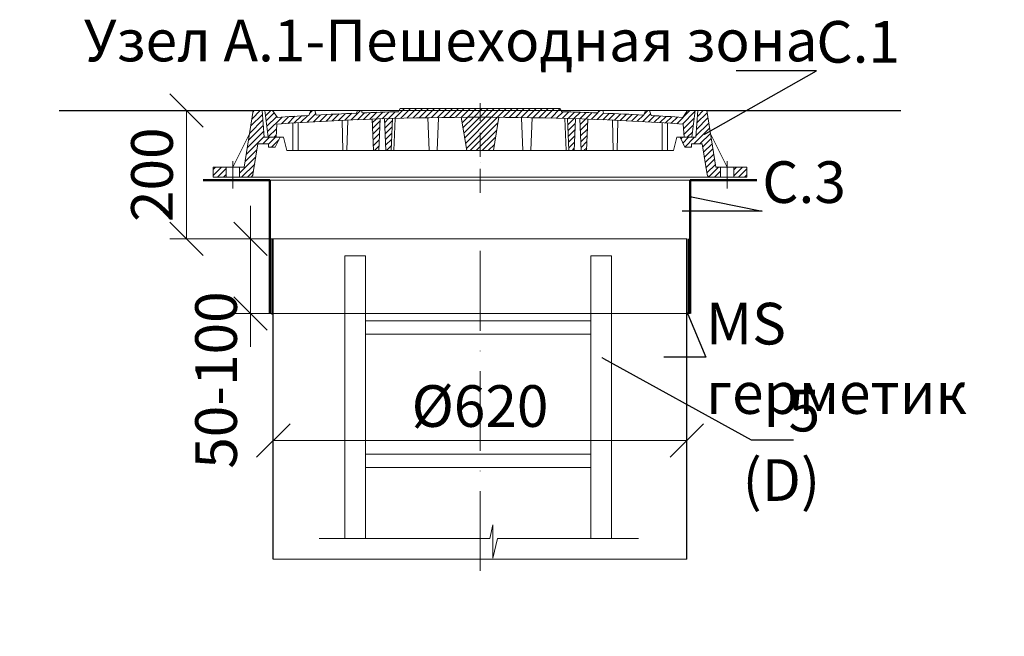
# Model space of a CAD drawing. Units: millimetres. Extents: x 90046 to 182063, y -32484 to 3335.
# Drawn here: x 99570 to 101047, y 2410 to 3335 of the extents above; entities that cross this region are included whole.
import ezdxf
from ezdxf import colors
from ezdxf.entities.mleader import LeaderData, LeaderLine
from ezdxf.math import Vec2, Vec3

# ---------------------------------------------------------------- set-up
doc = ezdxf.new("R2010")
doc.units = ezdxf.units.MM
doc.linetypes.add('ACAD_ISO10W100', pattern=[18, 12, -3, 0, -3])
doc.linetypes.add('CENTERX2', pattern=[101.6, 63.5, -12.7, 12.7, -12.7])
doc.layers.add('К1', color=19, linetype='Continuous')
doc.layers.add('Т-РАМКА-ШТАМП', color=7, linetype='Continuous')
doc.styles.add('ГОСТ', font='isocpeur.ttf', dxfattribs={"width": 0.95, "oblique": 15})
doc.linetypes.add('зигзаг', pattern='A,0.00254,-5.08,[131,ltypeshp.shx,S=5.08,R=0,X=-5.08,Y=0],-10.16,[131,ltypeshp.shx,S=5.08,R=180,X=5.08,Y=0],-5.08', length=20.32254)
doc.dimstyles.new('ГОСТ', dxfattribs={"dimtxt": 2.5, "dimasz": 2, "dimexe": 1, "dimexo": 0, "dimgap": 0.5, "dimtad": 1, "dimdec": 0, "dimtxsty": 'ГОСТ', "dimcen": -2.5, "dimclrd": 7, "dimclre": 7, "dimclrt": 7, "dimadec": 0, "dimazin": 0, "dimtfac": 1, "dimtdec": 0, "dimtmove": 1, "dimatfit": 3, "dimldrblk": 'DOT', "dimfxl": 1, "dimtfill": 1, "dimlwd": 15, "dimlwe": 15, "dimarcsym": 1})
pattern_1 = [(45, (-133142.096, 18675.0124), (-4.49012806, 4.49012806), [])]
pattern_2 = [(45, (-133142.096, 18816.469), (-4.49012806, 4.49012806), [])]

# ---------------------------------------------------------------- blocks, each defined once
blk = doc.blocks.new('A$C3D6C2CD6')
at = {"layer": 'К1', "linetype": 'Continuous', "lineweight": 20}
h = blk.add_hatch(dxfattribs=at)
h.set_pattern_fill('ANSI31', color=26, scale=2, style=0)
h.set_pattern_definition(pattern_2)
h.paths.add_polyline_path([(76.4, 83.6), (73.1, 123.6), (70, 123.6), (60, 123.6), (46.3, 38.6), (39.4, 38.6), (39.4, 23.6), (54.6, 23.6, 0.36798), (59.5, 27.8), (66.9, 73.6), (83, 73.6), (83, 68.6), (93, 68.6), (100, 83.6)])
h.paths.add_polyline_path([(0, 38.6), (0, 23.6), (19.4, 23.6), (19.4, 38.6)])
h = blk.add_hatch(dxfattribs=at)
h.set_pattern_fill('ANSI31', color=26, scale=2, style=0)
h.set_pattern_definition(pattern_1)
h.paths.add_polyline_path([(400, 123.6), (278.4, 123.6), (277.6, 122, 0.003026), (223.2, 120.2), (222, 123.6), (216, 123.6), (214.7, 119.8, 0.003358), (154.4, 116.9), (152, 123.6), (146, 123.6), (143.4, 116.3, 0.002647), (96, 113.3), (89, 123.6), (77.5, 123.6), (82.5, 83.6), (94, 83.6), (95.1, 103.3, -0.017001), (400, 113.7)])
h.paths.add_polyline_path([(400, 126.6), (280, 126.6), (278.4, 123.6), (400, 123.6)])
h.paths.add_polyline_path([(520, 126.6), (400, 126.6), (400, 123.6), (521.6, 123.6)])
h.paths.add_polyline_path([(585.3, 119.8), (584, 123.6), (578, 123.6), (576.8, 120.2, 0.003026), (522.4, 122), (521.6, 123.6), (400, 123.6), (400, 113.7, -0.017001), (704.9, 103.3), (706, 83.6), (717.5, 83.6), (722.5, 123.6), (711, 123.6), (704, 113.3, 0.002647), (656.6, 116.3), (654, 123.6), (648, 123.6), (645.6, 116.9, 0.003358)])
h = blk.add_hatch(dxfattribs=at)
h.set_pattern_fill('ANSI31', color=26, scale=2, style=0)
h.set_pattern_definition(pattern_2)
h.paths.add_polyline_path([(740, 123.6), (726.9, 123.6), (723.6, 83.6), (700, 83.6), (707, 68.6), (717, 68.6), (717, 73.6), (733.1, 73.6), (740.5, 27.8, 0.36798), (745.4, 23.6), (760.6, 23.6), (760.6, 38.6), (753.7, 38.6)])
h.paths.add_polyline_path([(800, 23.6), (800, 38.6), (780.6, 38.6), (780.6, 23.6)])
h = blk.add_hatch(dxfattribs=at)
h.set_pattern_fill('ANSI31', color=26, scale=2, style=0)
h.set_pattern_definition(pattern_1)
h.paths.add_polyline_path([(250.1, 111.2, 0.000666), (238.2, 110.7), (240.2, 63.6), (248.2, 63.6)])
h = blk.add_hatch(dxfattribs=at)
h.set_pattern_fill('ANSI31', color=26, scale=2, style=0)
h.set_pattern_definition(pattern_1)
h.paths.add_polyline_path([(258.8, 63.6), (266.8, 63.6), (268.8, 111.7, 0.000669), (256.8, 111.4)])
h = blk.add_hatch(dxfattribs=at)
h.set_pattern_fill('ANSI31', color=26, scale=2, style=0)
h.set_pattern_definition(pattern_1)
h.paths.add_polyline_path([(380, 63.6), (400, 63.6), (400, 113.7, 0.001578), (371.7, 113.6)])
h.paths.add_polyline_path([(428.3, 113.6, 0.001578), (400, 113.7), (400, 63.6), (420, 63.6)])
h = blk.add_hatch(dxfattribs=at)
h.set_pattern_fill('ANSI31', color=26, scale=2, style=0)
h.set_pattern_definition(pattern_1)
h.paths.add_polyline_path([(543.2, 111.4, 0.000669), (531.2, 111.7), (533.2, 63.6), (541.2, 63.6)])
h = blk.add_hatch(dxfattribs=at)
h.set_pattern_fill('ANSI31', color=26, scale=2, style=0)
h.set_pattern_definition(pattern_1)
h.paths.add_polyline_path([(551.8, 63.6), (559.8, 63.6), (561.8, 110.7, 0.000666), (549.9, 111.2)])
at = {"layer": 'К1', "color": 26, "linetype": 'ACAD_ISO10W100', "lineweight": 20, "ltscale": 3}
blk.add_line((400, 0), (400, 134.8), dxfattribs=at)
at = {"layer": 'К1', "color": 26, "linetype": 'Continuous', "lineweight": 20}
for p, q in [((70, 123.6), (730, 123.6)), ((711, 123.6), (89, 123.6)), ((29.4, 47.7), (29.4, 6.7)), ((770.6, 47.7), (770.6, 6.7)), ((54.6, 23.6), (745.4, 23.6))]:
    blk.add_line(p, q, dxfattribs=at)
at = {"layer": 'Т-РАМКА-ШТАМП', "color": 26, "lineweight": 20}
for p, q in [((46.3, 38.6), (60, 123.6)), ((73.1, 123.6), (60, 123.6)), ((76.4, 83.6), (73.1, 123.6)), ((89, 123.6), (77.5, 123.6)), ((77.5, 123.6), (82.5, 83.6)), ((96, 113.3), (89, 123.6)), ((143.4, 116.3), (146, 123.6)), ((146, 123.6), (152, 123.6)), ((154.4, 116.9), (152, 123.6)), ((214.7, 119.8), (216, 123.6)), ((216, 123.6), (222, 123.6)), ((223.2, 120.2), (222, 123.6)), ((280, 126.6), (277.6, 122)), ((280, 126.6), (520, 126.6)), ((520, 126.6), (522.4, 122)), ((576.8, 120.2), (578, 123.6)), ((584, 123.6), (578, 123.6)), ((585.3, 119.8), (584, 123.6)), ((645.6, 116.9), (648, 123.6)), ((654, 123.6), (648, 123.6)), ((656.6, 116.3), (654, 123.6)), ((704, 113.3), (711, 123.6)), ((722.5, 123.6), (711, 123.6)), ((722.5, 123.6), (717.5, 83.6)), ((723.6, 83.6), (726.9, 123.6)), ((726.9, 123.6), (740, 123.6)), ((753.7, 38.6), (740, 123.6)), ((119, 63.6), (119, 104.8)), ((127, 63.6), (127, 105.3)), ((194.3, 63.6), (193.2, 108.9)), ((200.3, 63.6), (201.5, 109.3)), ((240.2, 63.6), (238.2, 110.7)), ((248.2, 63.6), (250.1, 111.2)), ((258.8, 63.6), (256.8, 111.4)), ((266.8, 63.6), (268.8, 111.7)), ((270.8, 63.6), (272.8, 111.9)), ((323.8, 63.6), (321.7, 113)), ((335.8, 63.6), (337.8, 112.9)), ((380, 63.6), (371.7, 113.6)), ((420, 63.6), (428.3, 113.6)), ((464.2, 63.6), (462.2, 112.9)), ((476.2, 63.6), (478.3, 113)), ((529.2, 63.6), (527.2, 111.9)), ((533.2, 63.6), (531.2, 111.7)), ((541.2, 63.6), (543.2, 111.4)), ((551.8, 63.6), (549.9, 111.2)), ((559.8, 63.6), (561.8, 110.7)), ((599.7, 63.6), (598.5, 109.3)), ((605.7, 63.6), (606.8, 108.9)), ((673, 63.6), (673, 105.3)), ((681, 63.6), (681, 104.8)), ((94, 83.6), (95.1, 103.3)), ((706, 83.6), (704.9, 103.3)), ((54.3, 88.6), (29.4, 38.6)), ((100, 83.6), (76.4, 83.6)), ((82.5, 83.6), (105, 83.6)), ((100, 83.6), (93, 68.6)), ((110, 63.6), (105, 83.6)), ((690, 63.6), (695, 83.6)), ((717.5, 83.6), (695, 83.6)), ((700, 83.6), (723.6, 83.6)), ((700, 83.6), (707, 68.6)), ((745.7, 88.6), (770.6, 38.6)), ((59.5, 27.8), (66.9, 73.6)), ((83, 73.6), (66.9, 73.6)), ((83, 68.6), (83, 73.6)), ((83, 68.6), (93, 68.6)), ((110, 63.6), (690, 63.6)), ((127, 63.6), (119, 63.6)), ((200.3, 63.6), (194.3, 63.6)), ((248.2, 63.6), (240.2, 63.6)), ((270.8, 63.6), (258.8, 63.6)), ((380, 63.6), (420, 63.6)), ((464.2, 63.6), (476.2, 63.6)), ((529.2, 63.6), (541.2, 63.6)), ((551.8, 63.6), (559.8, 63.6)), ((599.7, 63.6), (605.7, 63.6)), ((673, 63.6), (681, 63.6)), ((717, 68.6), (707, 68.6)), ((717, 68.6), (717, 73.6)), ((717, 73.6), (733.1, 73.6)), ((740.5, 27.8), (733.1, 73.6)), ((46.3, 38.6), (0, 38.6)), ((0, 38.6), (0, 23.6)), ((19.4, 38.6), (19.4, 23.6)), ((39.4, 38.6), (39.4, 23.6)), ((753.7, 38.6), (800, 38.6)), ((760.6, 38.6), (760.6, 23.6)), ((780.6, 38.6), (780.6, 23.6)), ((800, 38.6), (800, 23.6)), ((54.6, 23.6), (0, 23.6)), ((745.4, 23.6), (800, 23.6))]:
    blk.add_line(p, q, dxfattribs=at)
for centre, radius, start, end in [((400, -4368.9), 4492.5, 92.3643, 93.134), ((400, -4368.9), 4492.5, 91.5615, 92.2549), ((400, -4368.9), 4492.5, 87.7451, 88.4385), ((400, -4368.9), 4492.5, 86.866, 87.6357), ((400, -4374.2), 4487.8, 86.1041, 93.8959), ((400, -4368.9), 4492.5, 93.274, 93.8805), ((400, -4368.9), 4492.5, 86.1195, 86.726), ((54.6, 28.6), 5, 270, 350.8104), ((745.4, 28.6), 5, 189.1896, 270)]:
    blk.add_arc(centre, radius, start, end, dxfattribs=at)
blk = doc.blocks.new('A$C67275D4F')
at = {"layer": 'К1', "color": 26, "linetype": 'Continuous', "lineweight": 50}
for p, q in [((0, 200), (100, 200)), ((730, 200), (830, 200)), ((730, 200), (730, 185))]:
    blk.add_line(p, q, dxfattribs=at)
at = {"layer": 'К1', "color": 26, "linetype": 'Continuous', "lineweight": 15}
for p, q in [((100, 200), (730, 200)), ((100, 0), (730, 0))]:
    blk.add_line(p, q, dxfattribs=at)
at = {"layer": 'Т-РАМКА-ШТАМП', "color": 26, "lineweight": 50}
for p, q in [((100, 200), (100, 0)), ((100, 200), (100, 0)), ((730, 200), (730, 0)), ((730, 200), (730, 0))]:
    blk.add_line(p, q, dxfattribs=at)
blk = doc.blocks.new('A$C0ECB475C')
at = {"color": 7, "linetype": 'Continuous', "lineweight": 15}
for p, q in [((38.6, 533.8), (38.6, 109.7)), ((38.6, 533.8), (69.6, 533.8)), ((69.6, 533.8), (69.6, 109.7)), ((407.6, 533.8), (407.6, 109.7)), ((407.6, 533.8), (438.6, 533.8)), ((438.6, 533.8), (438.6, 109.7)), ((69.6, 436.2), (407.6, 436.2)), ((69.6, 416.2), (407.6, 416.2)), ((69.6, 236.2), (407.6, 236.2)), ((69.6, 216.2), (407.6, 216.2)), ((260.6, 130.3), (255.9, 109.7)), ((260.6, 130.3), (260.6, 80)), ((0, 109.7), (255.9, 109.7)), ((260.6, 80), (267.5, 109.7)), ((267.5, 109.7), (479, 109.7))]:
    blk.add_line(p, q, dxfattribs=at)
blk = doc.blocks.new('_Oblique')
at = {"color": 0, "linetype": 'ByBlock', "lineweight": -2}
blk.add_line((-0.5, -0.5), (0.5, 0.5), dxfattribs=at)
blk = doc.blocks.new('*D273')
at = {"color": 7, "linetype": 'Continuous', "lineweight": 15, "transparency": 16777216}
for p, q in [((99950.3, 2628.1), (99950.3, 2728.8)), ((100570.3, 2655.2), (100570.3, 2728.8)), ((99950.3, 2703.8), (100570.3, 2703.8))]:
    blk.add_line(p, q, dxfattribs=at)
at = {"layer": 'Defpoints', "color": 0, "linetype": 'Continuous', "lineweight": 30, "transparency": 16777216}
for p in [(100570.3, 2703.8), (100570.3, 2655.2), (99950.3, 2628.1)]:
    blk.add_point(p, dxfattribs=at)
at = {"color": 7, "linetype": 'Continuous', "lineweight": 15, "transparency": 16777216, "xscale": 50, "yscale": 50, "zscale": 50, "rotation": 180}
blk.add_blockref('_Oblique', (99950.3, 2703.8), dxfattribs=at)
at = {"color": 7, "linetype": 'Continuous', "lineweight": 15, "transparency": 16777216, "xscale": 50, "yscale": 50, "zscale": 50}
blk.add_blockref('_Oblique', (100570.3, 2703.8), dxfattribs=at)
at = {"color": 7, "linetype": 'Continuous', "lineweight": 15, "transparency": 16777216, "insert": (100260.3, 2747.5), "char_height": 62.5, "attachment_point": 5, "style": 'ГОСТ', "bg_fill": 3, "box_fill_scale": 1.1, "bg_fill_color": 256, "bg_fill_true_color": 13158600, "bg_fill_transparency": 0}
blk.add_mtext('%%C620', dxfattribs=at)
blk = doc.blocks.new('_Dot')
at = {"color": 0, "linetype": 'ByBlock', "lineweight": -2}
blk.add_line((-0.5, 0), (-1, 0), dxfattribs=at)
at = {"color": 0, "linetype": 'ByBlock', "const_width": 0.5}
blk.add_lwpolyline([(-0.25, 0, 1), (0.25, 0, 1)], format="xyb", close=True, dxfattribs=at)
blk = doc.blocks.new('*D274')
at = {"color": 7, "linetype": 'Continuous', "lineweight": 15, "transparency": 16777216}
for p, q in [((99863.7, 3199.1), (99795.2, 3199.1)), ((99820.2, 3199.1), (99820.2, 3006.3)), ((99978, 3006.3), (99795.2, 3006.3))]:
    blk.add_line(p, q, dxfattribs=at)
at = {"layer": 'Defpoints', "color": 0, "linetype": 'Continuous', "lineweight": 30, "transparency": 16777216}
for p in [(99863.7, 3199.1), (99820.2, 3006.3), (99978, 3006.3)]:
    blk.add_point(p, dxfattribs=at)
at = {"color": 7, "linetype": 'Continuous', "lineweight": 15, "transparency": 16777216, "xscale": 50, "yscale": 50, "zscale": 50}
for p, rotation in [((99820.2, 3199.1), 90), ((99820.2, 3006.3), 270)]:
    blk.add_blockref('_Oblique', p, dxfattribs=dict(at, rotation=rotation))
at = {"color": 7, "linetype": 'Continuous', "lineweight": 15, "transparency": 16777216, "insert": (99776.4, 3102.7), "char_height": 62.5, "attachment_point": 5, "rotation": 90, "style": 'ГОСТ', "bg_fill": 3, "box_fill_scale": 1.1, "bg_fill_color": 256, "bg_fill_true_color": 13158600, "bg_fill_transparency": 0}
blk.add_mtext('200', dxfattribs=at)
blk = doc.blocks.new('*D275')
at = {"color": 7, "linetype": 'Continuous', "lineweight": 15, "transparency": 16777216}
for p, q in [((99916.2, 3006.3), (99916.2, 3056.3)), ((99975.2, 3006.3), (99891.2, 3006.3)), ((99916.2, 3006.3), (99916.2, 2894.6)), ((99975.2, 2894.6), (99891.2, 2894.6)), ((99916.2, 2894.6), (99916.2, 2844.6))]:
    blk.add_line(p, q, dxfattribs=at)
at = {"layer": 'Defpoints', "color": 0, "linetype": 'Continuous', "lineweight": 30, "transparency": 16777216}
for p in [(99975.2, 3006.3), (99916.2, 2894.6), (99975.2, 2894.6)]:
    blk.add_point(p, dxfattribs=at)
at = {"color": 7, "linetype": 'Continuous', "lineweight": 15, "transparency": 16777216, "xscale": 50, "yscale": 50, "zscale": 50, "rotation": 270}
blk.add_blockref('_Oblique', (99916.2, 3006.3), dxfattribs=at)
at = {"color": 7, "linetype": 'Continuous', "lineweight": 15, "transparency": 16777216, "insert": (99872.5, 2794.6), "char_height": 62.5, "attachment_point": 5, "rotation": 90, "style": 'ГОСТ', "bg_fill": 3, "box_fill_scale": 1.1, "bg_fill_color": 256, "bg_fill_true_color": 13158600, "bg_fill_transparency": 0}
blk.add_mtext('50-100', dxfattribs=at)
at = {"color": 7, "linetype": 'Continuous', "lineweight": 15, "transparency": 16777216, "xscale": 50, "yscale": 50, "zscale": 50, "rotation": 90}
blk.add_blockref('_Oblique', (99916.2, 2894.6), dxfattribs=at)

msp = doc.modelspace()

# ---------------------------------------------------------------- linework, layer by layer
at = {"color": 250, "linetype": 'Continuous', "lineweight": 30, "ltscale": 20}
for p, q in [((99628.9, 3199.1), (99920.3, 3199.1)), ((100600.3, 3199.1), (100891.7, 3199.1))]:
    msp.add_line(p, q, dxfattribs=at)
at = {"color": 7, "linetype": 'Continuous', "lineweight": 30}
for p, q in [((99950.3, 2525.8), (99950.3, 3006.3)), ((100570.3, 2525.8), (100570.3, 3006.3)), ((100570.3, 2806.2), (100570.3, 2931.2))]:
    msp.add_line(p, q, dxfattribs=at)
at = {"color": 219, "linetype": 'зигзаг', "lineweight": 30, "true_color": 0x642165}
msp.add_line((100572.6, 3006.3), (100572.6, 2894.6), dxfattribs=at)
at = {"color": 7, "linetype": 'ACAD_ISO10W100', "lineweight": 15, "ltscale": 10}
msp.add_line((100260.3, 2988.3), (100260.3, 2506.8), dxfattribs=at)
at = {"color": 250, "linetype": 'Continuous', "lineweight": 15, "ltscale": 20}
msp.add_lwpolyline([(99950.3, 3006.3), (100570.3, 3006.3), (100570.3, 2525.8), (99950.3, 2525.8)], close=True, dxfattribs=at)

# ---------------------------------------------------------------- block references
at = {"color": 1, "linetype": 'Continuous', "lineweight": 15}
for name, p in [('A$C3D6C2CD6', (99860.3, 3075.4)), ('A$C0ECB475C', (100019, 2447.3))]:
    msp.add_blockref(name, p, dxfattribs=at)
at = {"color": 5, "linetype": 'CENTERX2', "lineweight": 15}
msp.add_blockref('A$C67275D4F', (99845.3, 2894.6), dxfattribs=at)

# ---------------------------------------------------------------- texts
at = {"color": 7, "linetype": 'Continuous', "lineweight": 15, "ltscale": 20, "insert": (100780.9, 3335.4), "char_height": 62.5, "width": 1254.123, "attachment_point": 3, "style": 'ГОСТ'}
msp.add_mtext('\\pxi-3,l5,qc,t5;Узел А.1-Пешеходная зона', dxfattribs=at)

# ---------------------------------------------------------------- leaders
at = {"color": 250, "linetype": 'Continuous', "lineweight": 15}
ml = msp.add_multileader_mtext('Standard', dxfattribs=at)
ml.set_content('С.1', color=7, style='ГОСТ')
ml.set_leader_properties()
ml.set_arrow_properties(name='DOT')
ml.build(insert=Vec2(0, 0))
ml.multileader.update_dxf_attribs({"text_left_attachment_type": 6, "text_right_attachment_type": 6, "dogleg_length": 0, "arrow_head_size": 2, "scale": 25})
ctx = ml.context
ctx.base_point, ctx.scale, ctx.char_height, ctx.arrow_head_size, ctx.landing_gap_size, ctx.plane_origin = Vec3(100764.8, 3258.4), 25, 62.5, 2, 0, Vec3(100655.7, 3297.4)
ctx.left_attachment, ctx.right_attachment = 6, 6
notes = []
notes.append((ctx, [(0, (1, 1, 0), (100764.8, 3258.4), (1, 0), 0, [(0, [(100597.1, 3163.5)], 0, [])])]))
ctx.mtext.insert, ctx.mtext.width, ctx.mtext.defined_height, ctx.mtext.flow_direction = Vec3(100764.8, 3333.4), 94.65, 72.5, 5
ml = msp.add_multileader_mtext('Standard', dxfattribs=at)
ml.set_content('С.3', color=7, style='ГОСТ')
ml.set_leader_properties()
ml.set_arrow_properties(name='DOT')
ml.build(insert=Vec2(0, 0))
ml.multileader.update_dxf_attribs({"text_left_attachment_type": 6, "text_right_attachment_type": 6, "dogleg_length": 0, "arrow_head_size": 2, "scale": 25})
ctx = ml.context
ctx.base_point, ctx.scale, ctx.char_height, ctx.arrow_head_size, ctx.landing_gap_size, ctx.plane_origin = Vec3(100683.6, 3047.9), 25, 62.5, 2, 0, Vec3(100655.7, 3251.8)
ctx.left_attachment, ctx.right_attachment = 6, 6
notes.append((ctx, [(0, (1, 1, 0), (100683.6, 3047.9), (1, 0), 0, [(0, [(100575.3, 3070.1)], 0, [])])]))
ctx.mtext.insert, ctx.mtext.width, ctx.mtext.defined_height, ctx.mtext.flow_direction = Vec3(100683.6, 3122.9), 92.179, 218.4, 5
ml = msp.add_multileader_mtext('Standard', dxfattribs=at)
ml.set_content('С.1', color=7, style='ГОСТ')
ml.set_leader_properties()
ml.set_arrow_properties(name='DOT')
ml.build(insert=Vec2(0, 0))
ml.multileader.update_dxf_attribs({"text_left_attachment_type": 6, "text_right_attachment_type": 6, "dogleg_length": 0, "arrow_head_size": 2, "scale": 25})
ctx = ml.context
ctx.base_point, ctx.scale, ctx.char_height, ctx.arrow_head_size, ctx.landing_gap_size, ctx.plane_origin = Vec3(95567.7, 2850.5), 25, 62.5, 2, 0, Vec3(95498.7, 2922.3)
ctx.left_attachment, ctx.right_attachment = 6, 6
notes.append((ctx, [(0, (1, 1, 0), (95567.7, 2850.5), (1, 0), 0, [(0, [(95440, 2788.4)], 0, [])])]))
ctx.mtext.insert, ctx.mtext.width, ctx.mtext.defined_height, ctx.mtext.flow_direction = Vec3(95567.7, 2925.5), 167.588, 59.8, 5
ml = msp.add_multileader_mtext('Standard', dxfattribs=at)
ml.set_content('С.3', color=7, style='ГОСТ')
ml.set_leader_properties()
ml.set_arrow_properties(name='DOT')
ml.build(insert=Vec2(0, 0))
ml.multileader.update_dxf_attribs({"text_left_attachment_type": 6, "text_right_attachment_type": 6, "dogleg_length": 0, "arrow_head_size": 2, "scale": 25})
ctx = ml.context
ctx.base_point, ctx.scale, ctx.char_height, ctx.arrow_head_size, ctx.landing_gap_size, ctx.plane_origin = Vec3(95465.5, 2425.9), 25, 62.5, 2, 0, Vec3(95432.4, 2834.2)
ctx.left_attachment, ctx.right_attachment = 6, 6
notes.append((ctx, [(0, (1, 1, 0), (95465.5, 2425.9), (1, 0), 0, [(0, [(95416.6, 2652.4)], 0, [])])]))
ctx.mtext.insert, ctx.mtext.width, ctx.mtext.defined_height, ctx.mtext.flow_direction = Vec3(95465.5, 2500.9), 167.789, 218.4, 5
ml = msp.add_multileader_mtext('Standard', dxfattribs=at)
ml.set_content('MS sealant', color=7, style='ГОСТ')
ml.set_leader_properties()
ml.set_arrow_properties(name='DOT')
ml.build(insert=Vec2(0, 0))
ml.multileader.update_dxf_attribs({"text_left_attachment_type": 6, "text_right_attachment_type": 6, "dogleg_length": 0, "arrow_head_size": 2, "scale": 25})
ctx = ml.context
ctx.base_point, ctx.scale, ctx.char_height, ctx.arrow_head_size, ctx.landing_gap_size, ctx.plane_origin = Vec3(95460.8, 2303.9), 25, 62.5, 2, 0, Vec3(94534.2, 2617.6)
ctx.left_attachment, ctx.right_attachment = 6, 6
notes.append((ctx, [(0, (1, 1, 0), (95460.8, 2303.9), (1, 0), 0, [(0, [(95416.6, 2521.8)], 0, [])])]))
ctx.mtext.insert, ctx.mtext.width, ctx.mtext.defined_height, ctx.mtext.flow_direction = Vec3(95460.8, 2378.9), 530.532, 102.2, 5
for ctx, leaders in notes:
    for number, flags, end, landing, length, lines in leaders:
        leader = LeaderData()
        leader.index, (leader.has_last_leader_line, leader.has_dogleg_vector, leader.attachment_direction) = number, flags
        leader.last_leader_point, leader.dogleg_vector, leader.dogleg_length = Vec3(end), Vec3(landing), length
        for number, points, colour, breaks in lines:
            line = LeaderLine()
            line.index, line.vertices, line.color, line.breaks = number, Vec3.list(points), colors.encode_raw_color(colour), breaks
            leader.lines.append(line)
        ctx.leaders.append(leader)

# ---------------------------------------------------------------- next in the draw order: dimensions: what is measured, and where the dimension line sits
at = {"color": 1, "linetype": 'Continuous', "lineweight": 15}
dim = msp.add_linear_dim(base=(99820.2, 3006.3), p1=(99863.7, 3199.1), p2=(99978, 3006.3), angle=90, text='200', dimstyle='ГОСТ', override={"dimscale": 0, "dimblk1": 'Oblique', "dimblk2": 'Oblique', "dimsah": 1, "dimtix": 0, "dimtofl": 1, "dimtmove": 1, "dimatfit": 3}, dxfattribs=at)
dim.commit()
dim.dimension.update_dxf_attribs({"geometry": '*D274', "text_midpoint": (99776.4, 3102.7)})
dim = msp.add_linear_dim(base=(100570.3, 2703.8), p1=(99950.3, 2628.1), p2=(100570.3, 2655.2), text='%%C<>', dimstyle='ГОСТ', override={"dimscale": 0, "dimblk1": 'Oblique', "dimblk2": 'Oblique', "dimsah": 1, "dimtix": 0, "dimtofl": 1, "dimtmove": 1, "dimatfit": 3}, dxfattribs=at)
dim.commit()
dim.dimension.update_dxf_attribs({"geometry": '*D273', "text_midpoint": (100260.3, 2747.5)})

# ---------------------------------------------------------------- next in the draw order: dimensions: what is measured, and where the dimension line sits
dim = msp.add_linear_dim(base=(99916.2, 2894.6), p1=(99975.2, 3006.3), p2=(99975.2, 2894.6), angle=90, text='50-100', dimstyle='ГОСТ', override={"dimscale": 0, "dimblk1": 'Oblique', "dimblk2": 'Oblique', "dimsah": 1, "dimtix": 0, "dimtofl": 1, "dimtmove": 1, "dimatfit": 3}, dxfattribs=at)
dim.commit()
dim.dimension.update_dxf_attribs({"geometry": '*D275', "text_midpoint": (99916.2, 2794.6), "dimtype": 160})

# ---------------------------------------------------------------- next in the draw order: leaders
at = {"color": 250, "linetype": 'Continuous', "lineweight": 15}
ml = msp.add_multileader_mtext('Standard', dxfattribs=at)
ml.set_content('MS герметик', color=7, style='ГОСТ')
ml.set_leader_properties()
ml.set_arrow_properties(name='DOT')
ml.build(insert=Vec2(0, 0))
ml.multileader.update_dxf_attribs({"text_left_attachment_type": 6, "text_right_attachment_type": 6, "dogleg_length": 0, "arrow_head_size": 2, "scale": 25})
ctx = ml.context
ctx.base_point, ctx.scale, ctx.char_height, ctx.arrow_head_size, ctx.landing_gap_size, ctx.plane_origin = Vec3(100599.2, 2829.2), 25, 62.5, 2, 0, Vec3(99696, 2984.2)
ctx.left_attachment, ctx.right_attachment = 6, 6
notes = []
notes.append((ctx, [(0, (1, 1, 0), (100599.2, 2829.2), (1, 0), 0, [(0, [(100571.2, 2895.2)], 0, [])])]))
ctx.mtext.insert, ctx.mtext.width, ctx.mtext.flow_direction = Vec3(100599.2, 2910.5), 2.5, 5
ml = msp.add_multileader_mtext('Standard', dxfattribs=at)
ml.set_content('5\\P(D)', color=7, style='ГОСТ')
ml.set_leader_properties()
ml.set_arrow_properties(name='DOT')
ml.build(insert=Vec2(0, 0))
ml.multileader.update_dxf_attribs({"text_left_attachment_type": 6, "text_right_attachment_type": 6, "dogleg_length": 0, "arrow_head_size": 2, "scale": 25})
ctx = ml.context
ctx.base_point, ctx.scale, ctx.char_height, ctx.arrow_head_size, ctx.landing_gap_size, ctx.plane_origin = Vec3(100667.2, 2705), 25, 62.5, 2, 0, Vec3(100655.7, 3003.4)
ctx.left_attachment, ctx.right_attachment, ctx.text_align_type = 6, 6, 2
notes.append((ctx, [(0, (1, 1, 0), (100667.2, 2705), (1, 0), 0, [(0, [(100443.7, 2828)], 0, [])])]))
ctx.mtext.insert, ctx.mtext.width, ctx.mtext.alignment, ctx.mtext.flow_direction = Vec3(100770.4, 2780), 2.5, 3, 5
for ctx, leaders in notes:
    for number, flags, end, landing, length, lines in leaders:
        leader = LeaderData()
        leader.index, (leader.has_last_leader_line, leader.has_dogleg_vector, leader.attachment_direction) = number, flags
        leader.last_leader_point, leader.dogleg_vector, leader.dogleg_length = Vec3(end), Vec3(landing), length
        for number, points, colour, breaks in lines:
            line = LeaderLine()
            line.index, line.vertices, line.color, line.breaks = number, Vec3.list(points), colors.encode_raw_color(colour), breaks
            leader.lines.append(line)
        ctx.leaders.append(leader)

# ---------------------------------------------------------------- next in the draw order: linework, layer by layer
at = {"color": 219, "linetype": 'зигзаг', "lineweight": 30, "true_color": 0x642165}
msp.add_line((99948.1, 3006.3), (99948.1, 2892.8), dxfattribs=at)

# ---------------------------------------------------------------- next in the draw order: leaders
at = {"color": 250, "linetype": 'Continuous', "lineweight": 15}
ml = msp.add_multileader_mtext('Standard', dxfattribs=at)
ml.set_content('Manhole', color=7, style='ГОСТ')
ml.set_leader_properties()
ml.set_arrow_properties(name='DOT')
ml.build(insert=Vec2(0, 0))
ml.multileader.update_dxf_attribs({"text_left_attachment_type": 6, "text_right_attachment_type": 6, "dogleg_length": 0, "arrow_head_size": 2, "scale": 25})
ctx = ml.context
ctx.base_point, ctx.scale, ctx.char_height, ctx.arrow_head_size, ctx.landing_gap_size, ctx.plane_origin = Vec3(99160.1, 2840.4), 25, 62.5, 2, 0, Vec3(98996.7, 2843.1)
ctx.left_attachment, ctx.right_attachment = 6, 6
notes = []
notes.append((ctx, [(0, (1, 1, 0), (99160.1, 2840.4), (1, 0), 0, [(0, [(99039.9, 2763)], 0, [])])]))
ctx.mtext.insert, ctx.mtext.width, ctx.mtext.defined_height, ctx.mtext.flow_direction = Vec3(99160.1, 2915.4), 511.652, 218.2, 5
ml = msp.add_multileader_mtext('Standard', dxfattribs=at)
ml.set_content('4\\P(С.2)', color=7, style='ГОСТ')
ml.set_leader_properties()
ml.set_arrow_properties(name='DOT')
ml.build(insert=Vec2(0, 0))
ml.multileader.update_dxf_attribs({"text_left_attachment_type": 6, "text_right_attachment_type": 6, "dogleg_length": 0, "arrow_head_size": 2, "scale": 25})
ctx = ml.context
ctx.base_point, ctx.scale, ctx.char_height, ctx.arrow_head_size, ctx.landing_gap_size, ctx.plane_origin = Vec3(98076.4, 2716.2), 25, 62.5, 2, 0, Vec3(98011.6, 2967.8)
ctx.left_attachment, ctx.right_attachment = 6, 6
notes.append((ctx, [(0, (1, 1, 0), (98076.4, 2716.2), (1, 0), 0, [(0, [(97953, 2786.1)], 0, [])])]))
ctx.mtext.insert, ctx.mtext.width, ctx.mtext.flow_direction = Vec3(98076.4, 2791.2), 257.009, 5
ml = msp.add_multileader_mtext('Standard', dxfattribs=at)
ml.set_content('Body', color=7, style='ГОСТ')
ml.set_leader_properties()
ml.set_arrow_properties(name='DOT')
ml.build(insert=Vec2(0, 0))
ml.multileader.update_dxf_attribs({"text_left_attachment_type": 6, "text_right_attachment_type": 6, "dogleg_length": 0, "arrow_head_size": 2, "scale": 25})
ctx = ml.context
ctx.base_point, ctx.scale, ctx.char_height, ctx.arrow_head_size, ctx.landing_gap_size, ctx.plane_origin = Vec3(99160.1, 2571), 25, 62.5, 2, 0, Vec3(98996.7, 2674.2)
ctx.left_attachment, ctx.right_attachment = 6, 6
notes.append((ctx, [(0, (1, 1, 0), (99160.1, 2571), (1, 0), 0, [(0, [(99029.9, 2484.5)], 0, [])])]))
ctx.mtext.insert, ctx.mtext.width, ctx.mtext.flow_direction = Vec3(99160.1, 2652.2), 249.085, 5
for ctx, leaders in notes:
    for number, flags, end, landing, length, lines in leaders:
        leader = LeaderData()
        leader.index, (leader.has_last_leader_line, leader.has_dogleg_vector, leader.attachment_direction) = number, flags
        leader.last_leader_point, leader.dogleg_vector, leader.dogleg_length = Vec3(end), Vec3(landing), length
        for number, points, colour, breaks in lines:
            line = LeaderLine()
            line.index, line.vertices, line.color, line.breaks = number, Vec3.list(points), colors.encode_raw_color(colour), breaks
            leader.lines.append(line)
        ctx.leaders.append(leader)

doc.saveas('drawing.dxf')
